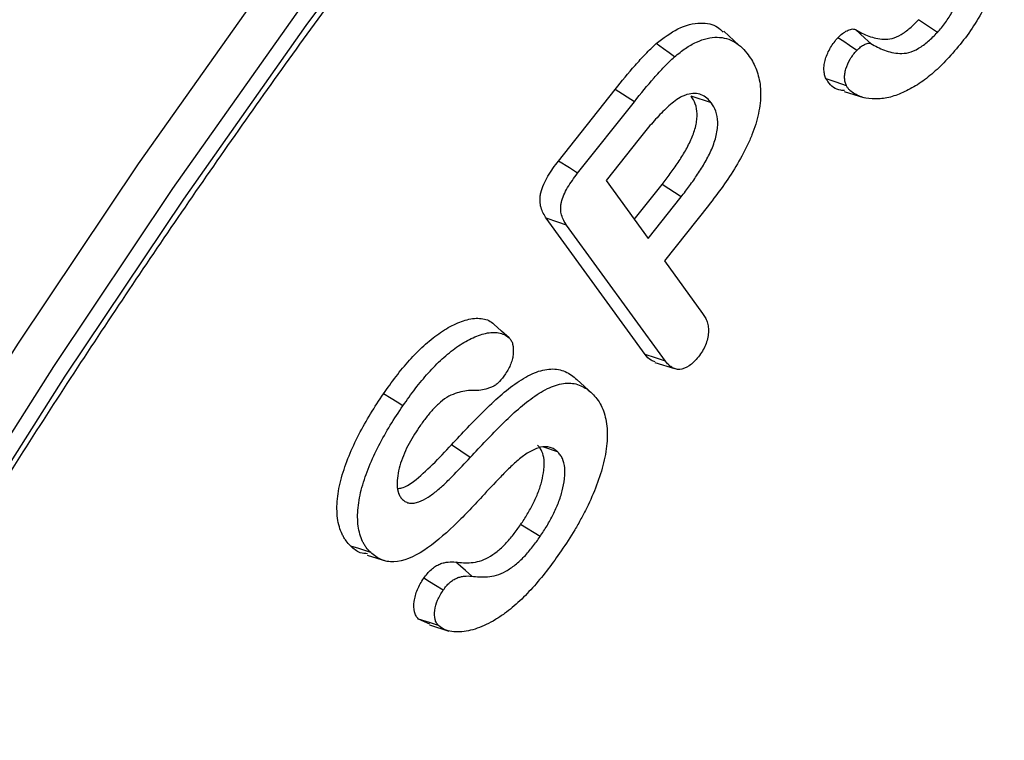
# Model space of a CAD drawing. Units: millimetres. Extents: x 0 to 420, y 0 to 297.
# Drawn here: x 341 to 346, y 196 to 200 of the extents above; entities that cross this region are included whole.
import ezdxf

# ---------------------------------------------------------------- set-up
doc = ezdxf.new("R2010")
doc.units = ezdxf.units.MM

msp = doc.modelspace()

# ---------------------------------------------------------------- linework, layer by layer
at = {"color": 7, "linetype": 'Continuous', "lineweight": 25}
for p, q in [((346.0909, 199.4808), (345.9899, 199.5489)), ((345.0262, 199.4128), (344.9446, 199.487)), ((344.057, 198.7909), (344.362, 199.1753)), ((344.4647, 199.1091), (344.362, 199.1753)), ((345.5909, 199.1644), (345.6949, 199.1312)), ((344.16, 198.7252), (344.4647, 199.1091)), ((344.878, 199.1024), (344.7694, 199.1387)), ((344.4902, 198.9101), (344.3125, 198.6864)), ((344.3125, 198.6864), (344.5385, 198.3756)), ((344.4643, 198.4776), (344.6133, 198.6652)), ((344.7162, 198.5993), (344.6133, 198.6652)), ((344.5385, 198.3756), (344.7162, 198.5993)), ((344.8623, 198.5525), (344.6263, 198.2551)), ((344.523, 197.7538), (343.9921, 198.4839)), ((344.6315, 197.7176), (344.1008, 198.4474)), ((344.6263, 198.2551), (344.831, 197.9733)), ((344.5748, 197.7108), (344.6797, 197.6773)), ((344.2375, 197.5445), (344.1565, 197.6182)), ((343.5836, 197.2002), (343.4828, 197.2686)), ((344.0526, 197.2312), (343.9779, 197.2556)), ((343.9586, 196.7767), (343.8543, 196.8406)), ((343.0304, 196.6773), (343.1346, 196.644)), ((343.3665, 196.3071), (343.306, 196.334)), ((343.3643, 196.3029), (343.4682, 196.2697))]:
    msp.add_line(p, q, dxfattribs=at)
at = {"color": 7, "linetype": 'Continuous', "lineweight": 25, "flags": 128}
for points in [[(339.363, 194.8296), (339.938, 195.8395), (340.5371, 196.8349), (341.1593, 197.814), (341.8033, 198.7752), (342.4682, 199.7167), (343.1528, 200.6369)], [(343.3275, 200.4941), (342.6471, 199.5794), (341.9862, 198.6435), (341.346, 197.6881), (340.7275, 196.7148), (340.132, 195.7254), (339.5604, 194.7216)], [(340.2016, 195.6835), (340.7941, 196.6679), (341.4094, 197.6362), (342.0463, 198.5867), (342.7039, 199.5178), (343.3808, 200.4278)], [(345.7345, 199.4208), (345.7025, 199.4498), (345.677, 199.4728), (345.6516, 199.4958)], [(344.6805, 199.3497), (344.651, 199.3709), (344.6215, 199.3921), (344.5821, 199.4204)], [(345.6583, 199.384), (345.6194, 199.4104), (345.5885, 199.4315), (345.5577, 199.4525)], [(345.603, 199.1946), (345.5483, 199.2135), (345.4936, 199.2324)], [(344.16, 198.7252), (344.1157, 198.7535), (344.057, 198.7909)], [(344.1008, 198.4474), (344.054, 198.4632), (343.9921, 198.4839)], [(343.7922, 197.8422), (343.7517, 197.879), (343.7112, 197.9159)], [(344.6315, 197.7176), (344.5773, 197.7357), (344.523, 197.7538)], [(343.2225, 197.4784), (343.1912, 197.4975), (343.1599, 197.5167), (343.1182, 197.5423)], [(343.0497, 196.6904), (343.0175, 196.701), (342.9852, 196.7115), (342.9422, 196.7256)], [(343.5916, 196.5639), (343.5576, 196.5939), (343.5317, 196.6168), (343.5057, 196.6397)], [(343.4386, 196.4888), (343.3974, 196.514), (343.3658, 196.5332), (343.3342, 196.5525)], [(343.4135, 196.2989), (343.3655, 196.3146), (343.306, 196.334)]]:
    msp.add_lwpolyline(points, dxfattribs=at)
at = {"color": 7, "linetype": 'Continuous', "lineweight": 25}
for points, knots in [([(334.4224, 176.3793), (334.4232, 176.5336), (334.4256, 176.9811), (334.4525, 177.735), (334.5128, 178.6449), (334.6033, 179.569), (334.7235, 180.5057), (334.8732, 181.4535), (335.0522, 182.411), (335.2602, 183.3765), (335.497, 184.3487), (335.7621, 185.326), (336.0552, 186.3068), (336.3758, 187.2896), (336.7234, 188.2729), (337.0974, 189.2552), (337.4974, 190.2348), (337.9226, 191.2103), (338.3725, 192.1802), (338.8462, 193.1429), (339.3431, 194.0968), (339.8624, 195.0406), (340.4032, 195.9727), (340.9648, 196.8917), (341.5462, 197.7962), (342.1468, 198.6843), (342.7618, 199.5531), (343.1851, 200.1153), (343.3954, 200.3947)], [0, 0, 0, 0, 0.020601, 0.059774, 0.098949, 0.138127, 0.177307, 0.216488, 0.255673, 0.294859, 0.334048, 0.373239, 0.412433, 0.451628, 0.490825, 0.530024, 0.569224, 0.608425, 0.647628, 0.686831, 0.726035, 0.765239, 0.804443, 0.843648, 0.882852, 0.922056, 0.961258, 1, 1, 1, 1]), ([(346.4162, 200.1616), (346.422, 200.1488), (346.4275, 200.1365), (346.4363, 200.11), (346.4397, 200.0955), (346.4455, 200.0655), (346.4476, 200.0501), (346.45, 200.018), (346.4504, 200.0012), (346.4494, 199.9498), (346.4457, 199.9142), (346.4313, 199.8405), (346.4211, 199.8025), (346.3957, 199.7268), (346.38, 199.6889), (346.3445, 199.6143), (346.3245, 199.5778), (346.2807, 199.5069), (346.2571, 199.4726), (346.2073, 199.4078), (346.1809, 199.3777), (346.1535, 199.3469)], [0.0005552, 0.0005552, 0.0005552, 0.0005552, 0.0625, 0.0625, 0.125, 0.125, 0.1875, 0.1875, 0.25, 0.25, 0.375, 0.375, 0.5, 0.5, 0.625, 0.625, 0.75, 0.75, 0.875, 0.875, 0.9994231, 0.9994231, 0.9994231, 0.9994231]), ([(346.0909, 199.4808), (346.091, 199.4809), (346.0911, 199.481), (346.0912, 199.4811), (346.0983, 199.489), (346.1056, 199.4971), (346.1204, 199.5149), (346.1276, 199.5246), (346.141, 199.5435), (346.1473, 199.5528), (346.1599, 199.5722), (346.166, 199.5824), (346.1834, 199.6132), (346.1936, 199.6337), (346.2118, 199.6763), (346.2195, 199.6982), (346.2314, 199.7408), (346.2358, 199.7616), (346.2417, 199.8026), (346.2432, 199.8227), (346.2422, 199.8608), (346.24, 199.8785), (346.2319, 199.9113), (346.2258, 199.9258), (346.2201, 199.9389), (346.22, 199.939), (346.2199, 199.9392), (346.2199, 199.9393)], [-0.000902, -0.000902, -0.000902, -0.000902, 0, 0, 0, 0.0625, 0.0625, 0.125, 0.125, 0.1875, 0.1875, 0.25, 0.25, 0.375, 0.375, 0.5, 0.5, 0.625, 0.625, 0.75, 0.75, 0.875, 0.875, 1, 1, 1, 1.001345, 1.001345, 1.001345, 1.001345]), ([(344.5821, 199.4204), (344.6207, 199.4501), (344.7018, 199.5127), (344.8179, 199.5379), (344.9001, 199.5234), (344.9315, 199.4915), (344.9411, 199.4817)], [0, 0, 0, 0, 0.2875656, 0.6042307, 0.8788524, 1, 1, 1, 1]), ([(345.6516, 199.4958), (345.663, 199.4891), (345.6745, 199.4826), (345.6984, 199.4712), (345.7105, 199.4658), (345.7356, 199.4565), (345.7484, 199.4524), (345.7749, 199.4463), (345.7888, 199.4446), (345.8174, 199.4434), (345.8323, 199.4443), (345.8635, 199.4525), (345.8798, 199.4593), (345.9041, 199.4737), (345.9121, 199.4793), (345.9282, 199.4911), (345.9362, 199.4973), (345.9598, 199.5174), (345.975, 199.5331), (345.9899, 199.5489)], [0, 0, 0, 0, 0.125, 0.125, 0.25, 0.25, 0.375, 0.375, 0.5, 0.5, 0.625, 0.625, 0.75, 0.75, 0.8125, 0.8125, 0.875, 0.875, 1, 1, 1, 1]), ([(345.5577, 199.4525), (345.5655, 199.4601), (345.5733, 199.4678), (345.5895, 199.4807), (345.5979, 199.4858), (345.6103, 199.4917), (345.6144, 199.4934), (345.6225, 199.4963), (345.6266, 199.4976), (345.6344, 199.4991), (345.6382, 199.4993), (345.6453, 199.4984), (345.6484, 199.4971), (345.6516, 199.4958)], [0, 0, 0, 0, 0.25, 0.25, 0.5, 0.5, 0.625, 0.625, 0.75, 0.75, 0.875, 0.875, 1, 1, 1, 1]), ([(345.7345, 199.4208), (345.7458, 199.4142), (345.7575, 199.4076), (345.7817, 199.396), (345.7939, 199.3905), (345.8197, 199.381), (345.8326, 199.3769), (345.8603, 199.3705), (345.8747, 199.3687), (345.9043, 199.3675), (345.9207, 199.3685), (345.9549, 199.3774), (345.9726, 199.3848), (345.9994, 199.4007), (346.0082, 199.4068), (346.0252, 199.4193), (346.0336, 199.4259), (346.0593, 199.4476), (346.0757, 199.4647), (346.0906, 199.4805), (346.0907, 199.4806), (346.0908, 199.4807), (346.0909, 199.4808)], [0.001786, 0.001786, 0.001786, 0.001786, 0.125, 0.125, 0.25, 0.25, 0.375, 0.375, 0.5, 0.5, 0.625, 0.625, 0.75, 0.75, 0.8125, 0.8125, 0.875, 0.875, 1, 1, 1, 1.0008666, 1.0008666, 1.0008666, 1.0008666]), ([(344.362, 199.1753), (344.397, 199.2191), (344.4323, 199.2628), (344.4872, 199.3247), (344.5057, 199.345), (344.5339, 199.3745), (344.5434, 199.3842), (344.5626, 199.4028), (344.5723, 199.4116), (344.5821, 199.4204)], [0, 0, 0, 0, 0.5, 0.5, 0.75, 0.75, 0.875, 0.875, 1, 1, 1, 1]), ([(344.6805, 199.3497), (344.6904, 199.3581), (344.7002, 199.3663), (344.7193, 199.3815), (344.7288, 199.3885), (344.7581, 199.408), (344.778, 199.4194), (344.8168, 199.4373), (344.8363, 199.4441), (344.8738, 199.4531), (344.892, 199.4551), (344.9444, 199.4544), (344.9763, 199.4448), (345.0179, 199.4198), (345.0311, 199.4097), (345.0549, 199.3871), (345.0653, 199.3739), (345.0761, 199.3598)], [0.0006207, 0.0006207, 0.0006207, 0.0006207, 0.0625, 0.0625, 0.125, 0.125, 0.25, 0.25, 0.375, 0.375, 0.5, 0.5, 0.75, 0.75, 0.875, 0.875, 0.9993932, 0.9993932, 0.9993932, 0.9993932]), ([(345.4936, 199.2324), (345.4907, 199.2393), (345.4877, 199.2462), (345.4837, 199.2617), (345.4826, 199.2703), (345.482, 199.2884), (345.4824, 199.298), (345.4852, 199.3177), (345.4876, 199.328), (345.497, 199.359), (345.5062, 199.3797), (345.5235, 199.409), (345.5298, 199.4184), (345.5433, 199.436), (345.5505, 199.4443), (345.5577, 199.4525)], [0, 0, 0, 0, 0.125, 0.125, 0.25, 0.25, 0.375, 0.375, 0.5, 0.5, 0.75, 0.75, 0.875, 0.875, 1, 1, 1, 1]), ([(345.6583, 199.384), (345.6658, 199.3913), (345.6726, 199.3978), (345.6852, 199.4078), (345.692, 199.412), (345.7026, 199.417), (345.7061, 199.4185), (345.7132, 199.421), (345.7167, 199.4221), (345.7225, 199.4233), (345.725, 199.4234), (345.7295, 199.4228), (345.7316, 199.422), (345.7345, 199.4208)], [0.0098225, 0.0098225, 0.0098225, 0.0098225, 0.25, 0.25, 0.5, 0.5, 0.625, 0.625, 0.75, 0.75, 0.875, 0.875, 0.9932831, 0.9932831, 0.9932831, 0.9932831]), ([(345.0761, 199.3598), (345.0837, 199.3487), (345.0912, 199.3378), (345.1046, 199.3147), (345.1105, 199.3022), (345.1267, 199.2628), (345.1351, 199.2343), (345.1413, 199.1873), (345.1423, 199.1707), (345.1427, 199.1366), (345.1419, 199.1193), (345.1378, 199.0833), (345.1347, 199.0646), (345.1268, 199.0271), (345.1218, 199.0084), (345.1098, 198.9701), (345.103, 198.9507), (345.0879, 198.9123), (345.0796, 198.8933), (345.0525, 198.8363), (345.0318, 198.7987), (344.9877, 198.7253), (344.9641, 198.6897), (344.9146, 198.6202), (344.8887, 198.5866), (344.8623, 198.5525)], [0.0004056, 0.0004056, 0.0004056, 0.0004056, 0.0625, 0.0625, 0.125, 0.125, 0.25, 0.25, 0.3125, 0.3125, 0.375, 0.375, 0.4375, 0.4375, 0.5, 0.5, 0.5625, 0.5625, 0.625, 0.625, 0.75, 0.75, 0.875, 0.875, 0.9997818, 0.9997818, 0.9997818, 0.9997818]), ([(345.603, 199.1946), (345.6002, 199.2013), (345.5977, 199.2075), (345.5944, 199.2202), (345.5935, 199.2274), (345.5929, 199.2432), (345.5933, 199.2514), (345.5956, 199.2676), (345.5976, 199.2763), (345.6057, 199.3032), (345.6135, 199.3207), (345.6286, 199.3462), (345.6339, 199.3542), (345.6452, 199.3689), (345.6515, 199.3761), (345.6583, 199.384)], [0.0045463, 0.0045463, 0.0045463, 0.0045463, 0.125, 0.125, 0.25, 0.25, 0.375, 0.375, 0.5, 0.5, 0.75, 0.75, 0.875, 0.875, 0.994896, 0.994896, 0.994896, 0.994896]), ([(344.4647, 199.1091), (344.4997, 199.153), (344.5343, 199.1958), (344.5883, 199.2567), (344.6067, 199.2769), (344.6342, 199.3057), (344.6434, 199.3151), (344.6617, 199.3328), (344.6707, 199.341), (344.6805, 199.3497)], [0.0001511, 0.0001511, 0.0001511, 0.0001511, 0.5, 0.5, 0.75, 0.75, 0.875, 0.875, 0.9987505, 0.9987505, 0.9987505, 0.9987505]), ([(346.1535, 199.3469), (346.1285, 199.3207), (346.1048, 199.2962), (346.0547, 199.2515), (346.029, 199.2308), (345.9775, 199.1953), (345.9515, 199.1804), (345.9124, 199.1612), (345.8993, 199.1553), (345.8736, 199.1449), (345.861, 199.1405), (345.8359, 199.1332), (345.8234, 199.1303), (345.7989, 199.126), (345.787, 199.1247), (345.7516, 199.123), (345.7284, 199.1242), (345.6855, 199.1326), (345.6657, 199.1404), (345.6383, 199.1566), (345.6296, 199.1626), (345.6183, 199.1731), (345.6149, 199.1769), (345.6088, 199.1851), (345.606, 199.1898), (345.603, 199.1946)], [0.0006491, 0.0006491, 0.0006491, 0.0006491, 0.125, 0.125, 0.25, 0.25, 0.375, 0.375, 0.4375, 0.4375, 0.5, 0.5, 0.5625, 0.5625, 0.625, 0.625, 0.75, 0.75, 0.875, 0.875, 0.9375, 0.9375, 0.96875, 0.96875, 0.998646, 0.998646, 0.998646, 0.998646]), ([(345.5925, 199.1689), (345.5859, 199.1691), (345.549, 199.1702), (345.5159, 199.1964), (345.4968, 199.2272), (345.4936, 199.2324)], [0, 0, 0, 0, 0.1544183, 0.8581902, 1, 1, 1, 1]), ([(344.7477, 199.1482), (344.7473, 199.1481), (344.747, 199.1479), (344.7466, 199.1478), (344.7412, 199.1459), (344.7355, 199.1438), (344.7235, 199.1387), (344.7171, 199.1355), (344.6987, 199.1248), (344.687, 199.1163), (344.6642, 199.0985), (344.6531, 199.089), (344.631, 199.0691), (344.6202, 199.0586), (344.5885, 199.0263), (344.5682, 199.0038), (344.5284, 198.9575), (344.5091, 198.9336), (344.4902, 198.9102), (344.4902, 198.9102), (344.4902, 198.9101), (344.4902, 198.9101)], [-0.00449, -0.00449, -0.00449, -0.00449, 0, 0, 0, 0.0625, 0.0625, 0.125, 0.125, 0.25, 0.25, 0.375, 0.375, 0.5, 0.5, 0.75, 0.75, 1, 1, 1, 1.000374, 1.000374, 1.000374, 1.000374]), ([(344.878, 199.1024), (344.8778, 199.1025), (344.8777, 199.1026), (344.8776, 199.1028), (344.8704, 199.1114), (344.8629, 199.1204), (344.8451, 199.1359), (344.8349, 199.1419), (344.813, 199.1505), (344.801, 199.1532), (344.7748, 199.1534), (344.7613, 199.1508), (344.7488, 199.1484), (344.7485, 199.1484), (344.7481, 199.1483), (344.7477, 199.1482)], [-0.004221, -0.004221, -0.004221, -0.004221, 0, 0, 0, 0.25, 0.25, 0.5, 0.5, 0.75, 0.75, 1, 1, 1, 1.007443, 1.007443, 1.007443, 1.007443]), ([(344.6133, 198.6652), (344.6282, 198.6843), (344.6431, 198.7034), (344.6719, 198.7427), (344.686, 198.7629), (344.7132, 198.8038), (344.7264, 198.8246), (344.7507, 198.8676), (344.7619, 198.8896), (344.7765, 198.9232), (344.7809, 198.9345), (344.7884, 198.957), (344.7914, 198.9682), (344.7966, 198.9905), (344.7986, 199.0015), (344.8011, 199.0229), (344.8015, 199.0332), (344.8006, 199.063), (344.7974, 199.0812), (344.786, 199.1127), (344.7777, 199.1258), (344.7694, 199.1387)], [0, 0, 0, 0, 0.125, 0.125, 0.25, 0.25, 0.375, 0.375, 0.5, 0.5, 0.5625, 0.5625, 0.625, 0.625, 0.6875, 0.6875, 0.75, 0.75, 0.875, 0.875, 1, 1, 1, 1]), ([(344.7162, 198.5993), (344.7162, 198.5993), (344.7163, 198.5994), (344.7163, 198.5994), (344.7311, 198.6185), (344.7464, 198.638), (344.776, 198.6784), (344.7902, 198.6989), (344.8183, 198.7409), (344.832, 198.7627), (344.8575, 198.8077), (344.8693, 198.8309), (344.8849, 198.8669), (344.8898, 198.8793), (344.898, 198.9042), (344.9014, 198.9165), (344.9069, 198.9405), (344.9092, 198.9526), (344.912, 198.9765), (344.9124, 198.9881), (344.9115, 199.0208), (344.9079, 199.0407), (344.8954, 199.075), (344.8866, 199.0891), (344.8783, 199.1019), (344.8782, 199.102), (344.8781, 199.1022), (344.878, 199.1024)], [-0.000296, -0.000296, -0.000296, -0.000296, 0, 0, 0, 0.125, 0.125, 0.25, 0.25, 0.375, 0.375, 0.5, 0.5, 0.5625, 0.5625, 0.625, 0.625, 0.6875, 0.6875, 0.75, 0.75, 0.875, 0.875, 1, 1, 1, 1.001612, 1.001612, 1.001612, 1.001612]), ([(343.9921, 198.4839), (343.9864, 198.4923), (343.9807, 198.5009), (343.971, 198.5199), (343.9668, 198.5302), (343.9622, 198.547), (343.9609, 198.5528), (343.959, 198.5651), (343.9585, 198.5716), (343.9583, 198.585), (343.9586, 198.5919), (343.96, 198.6061), (343.9611, 198.6134), (343.9663, 198.6358), (343.9718, 198.6511), (343.9848, 198.6812), (343.9924, 198.6959), (344.0176, 198.7387), (344.0374, 198.7651), (344.057, 198.7909)], [0, 0, 0, 0, 0.125, 0.125, 0.25, 0.25, 0.3125, 0.3125, 0.375, 0.375, 0.4375, 0.4375, 0.5, 0.5, 0.625, 0.625, 0.75, 0.75, 1, 1, 1, 1]), ([(344.1008, 198.4474), (344.095, 198.4559), (344.0897, 198.4638), (344.0807, 198.4815), (344.0769, 198.4911), (344.0726, 198.5065), (344.0714, 198.5118), (344.0698, 198.5224), (344.0694, 198.5278), (344.0693, 198.5396), (344.0695, 198.5458), (344.0706, 198.5578), (344.0716, 198.5639), (344.0759, 198.5823), (344.0806, 198.5957), (344.0922, 198.6225), (344.099, 198.6357), (344.1219, 198.6746), (344.1405, 198.6994), (344.16, 198.7252)], [0.0005161, 0.0005161, 0.0005161, 0.0005161, 0.125, 0.125, 0.25, 0.25, 0.3125, 0.3125, 0.375, 0.375, 0.4375, 0.4375, 0.5, 0.5, 0.625, 0.625, 0.75, 0.75, 0.9989442, 0.9989442, 0.9989442, 0.9989442]), ([(343.1182, 197.5423), (343.1402, 197.5736), (343.1623, 197.605), (343.2087, 197.6652), (343.2327, 197.6943), (343.2824, 197.7494), (343.3081, 197.7753), (343.3606, 197.8229), (343.3874, 197.8453), (343.4418, 197.8839), (343.4692, 197.8999), (343.5101, 197.9195), (343.5237, 197.9253), (343.5505, 197.935), (343.5639, 197.9391), (343.5901, 197.9451), (343.6028, 197.9467), (343.6275, 197.9474), (343.6395, 197.9466), (343.6625, 197.9428), (343.6734, 197.9396), (343.6936, 197.9299), (343.7025, 197.923), (343.7112, 197.9159)], [0, 0, 0, 0, 0.125, 0.125, 0.25, 0.25, 0.375, 0.375, 0.5, 0.5, 0.625, 0.625, 0.6875, 0.6875, 0.75, 0.75, 0.8125, 0.8125, 0.875, 0.875, 0.9375, 0.9375, 1, 1, 1, 1]), ([(344.831, 197.9733), (344.8359, 197.966), (344.8406, 197.9589), (344.8488, 197.9441), (344.8522, 197.9363), (344.8578, 197.9191), (344.8601, 197.9098), (344.8627, 197.8908), (344.863, 197.881), (344.8606, 197.8492), (344.855, 197.8254), (344.8415, 197.7924), (344.8361, 197.7817), (344.8235, 197.7613), (344.8163, 197.7513), (344.8082, 197.7403)], [0.0008624, 0.0008624, 0.0008624, 0.0008624, 0.125, 0.125, 0.25, 0.25, 0.375, 0.375, 0.5, 0.5, 0.75, 0.75, 0.875, 0.875, 0.9959573, 0.9959573, 0.9959573, 0.9959573]), ([(343.2225, 197.4784), (343.2446, 197.5097), (343.2661, 197.5402), (343.3112, 197.5989), (343.3347, 197.6273), (343.3829, 197.6808), (343.4076, 197.7058), (343.4587, 197.752), (343.4847, 197.7737), (343.5368, 197.8107), (343.5632, 197.8261), (343.6025, 197.8449), (343.6154, 197.8504), (343.6412, 197.8597), (343.6541, 197.8637), (343.6788, 197.8693), (343.6906, 197.8708), (343.714, 197.8715), (343.7254, 197.8708), (343.7471, 197.8671), (343.7573, 197.8642), (343.7757, 197.8553), (343.7836, 197.8493), (343.7922, 197.8422)], [0.0004582, 0.0004582, 0.0004582, 0.0004582, 0.125, 0.125, 0.25, 0.25, 0.375, 0.375, 0.5, 0.5, 0.625, 0.625, 0.6875, 0.6875, 0.75, 0.75, 0.8125, 0.8125, 0.875, 0.875, 0.9375, 0.9375, 0.998887, 0.998887, 0.998887, 0.998887]), ([(343.7922, 197.8422), (343.7968, 197.8371), (343.8009, 197.8324), (343.8071, 197.8218), (343.8096, 197.8153), (343.815, 197.7936), (343.8157, 197.7767), (343.8135, 197.7491), (343.8122, 197.74), (343.8081, 197.7219), (343.8052, 197.7126), (343.798, 197.6937), (343.7939, 197.6845), (343.7846, 197.6674), (343.7789, 197.6585), (343.7727, 197.6488)], [0.0036366, 0.0036366, 0.0036366, 0.0036366, 0.125, 0.125, 0.25, 0.25, 0.5, 0.5, 0.625, 0.625, 0.75, 0.75, 0.875, 0.875, 0.9963565, 0.9963565, 0.9963565, 0.9963565]), ([(344.5761, 197.7135), (344.5685, 197.7158), (344.5467, 197.7224), (344.5323, 197.7414), (344.523, 197.7538)], [0, 0, 0, 0, 0.348948, 1, 1, 1, 1]), ([(344.8082, 197.7403), (344.7996, 197.7301), (344.7917, 197.721), (344.7758, 197.7052), (344.7673, 197.6982), (344.7416, 197.6808), (344.724, 197.6744), (344.7, 197.6725), (344.6926, 197.6732), (344.6784, 197.6774), (344.6715, 197.6807), (344.6586, 197.6887), (344.6528, 197.6933), (344.6419, 197.7045), (344.6368, 197.7109), (344.6315, 197.7176)], [0.0040754, 0.0040754, 0.0040754, 0.0040754, 0.125, 0.125, 0.25, 0.25, 0.5, 0.5, 0.625, 0.625, 0.75, 0.75, 0.875, 0.875, 0.998995, 0.998995, 0.998995, 0.998995]), ([(343.4828, 197.2686), (343.5111, 197.2992), (343.5395, 197.33), (343.5968, 197.3902), (343.6258, 197.4194), (343.6842, 197.4768), (343.7136, 197.5052), (343.7737, 197.5571), (343.8042, 197.5813), (343.8659, 197.6239), (343.8971, 197.6421), (343.9584, 197.6669), (343.9883, 197.674), (344.0305, 197.6758), (344.0441, 197.675), (344.0699, 197.6701), (344.0821, 197.666), (344.1054, 197.6559), (344.1165, 197.6497), (344.1371, 197.6351), (344.1468, 197.6266), (344.1565, 197.6182)], [0, 0, 0, 0, 0.125, 0.125, 0.25, 0.25, 0.375, 0.375, 0.5, 0.5, 0.625, 0.625, 0.75, 0.75, 0.8125, 0.8125, 0.875, 0.875, 0.9375, 0.9375, 1, 1, 1, 1]), ([(343.7727, 197.6488), (343.7614, 197.6331), (343.7509, 197.6189), (343.7347, 197.6016), (343.7291, 197.5964), (343.7179, 197.5877), (343.7123, 197.5842), (343.7006, 197.5784), (343.694, 197.5759), (343.681, 197.5713), (343.6744, 197.5693), (343.6553, 197.5642), (343.6432, 197.562), (343.6302, 197.56)], [0.0043591, 0.0043591, 0.0043591, 0.0043591, 0.25, 0.25, 0.375, 0.375, 0.5, 0.5, 0.625, 0.625, 0.75, 0.75, 0.9931977, 0.9931977, 0.9931977, 0.9931977]), ([(343.6302, 197.56), (343.6063, 197.5608), (343.5811, 197.5612), (343.5407, 197.5545), (343.5269, 197.5512), (343.4988, 197.5423), (343.4842, 197.5367), (343.4539, 197.5207), (343.438, 197.5096), (343.4089, 197.4845), (343.395, 197.4708), (343.3683, 197.4413), (343.3559, 197.426), (343.3315, 197.3945), (343.3195, 197.3776), (343.3086, 197.3619), (343.3085, 197.3618), (343.3084, 197.3617), (343.3083, 197.3615)], [0.0035353, 0.0035353, 0.0035353, 0.0035353, 0.25, 0.25, 0.375, 0.375, 0.5, 0.5, 0.625, 0.625, 0.75, 0.75, 0.875, 0.875, 1, 1, 1, 1.0010141, 1.0010141, 1.0010141, 1.0010141]), ([(343.5836, 197.2002), (343.5836, 197.2003), (343.5837, 197.2003), (343.5837, 197.2004), (343.6121, 197.231), (343.6404, 197.2617), (343.6971, 197.3214), (343.7259, 197.3502), (343.7838, 197.4073), (343.8127, 197.4351), (343.8712, 197.4857), (343.9012, 197.5094), (343.9608, 197.5506), (343.9905, 197.5679), (344.0486, 197.5915), (344.0771, 197.5982), (344.1171, 197.5999), (344.13, 197.5992), (344.1543, 197.5945), (344.1659, 197.5907), (344.1883, 197.5809), (344.1988, 197.575), (344.2185, 197.561), (344.2279, 197.5529), (344.2375, 197.5445)], [-0.0002125, -0.0002125, -0.0002125, -0.0002125, 0, 0, 0, 0.125, 0.125, 0.25, 0.25, 0.375, 0.375, 0.5, 0.5, 0.625, 0.625, 0.75, 0.75, 0.8125, 0.8125, 0.875, 0.875, 0.9375, 0.9375, 0.999521, 0.999521, 0.999521, 0.999521]), ([(342.9422, 196.7256), (342.9333, 196.7344), (342.9246, 196.7436), (342.9131, 196.7595), (342.9095, 196.765), (342.9025, 196.7764), (342.8992, 196.7823), (342.8901, 196.801), (342.8852, 196.8147), (342.877, 196.8434), (342.8737, 196.8586), (342.8674, 196.9066), (342.8672, 196.9416), (342.8746, 197.0151), (342.8821, 197.0534), (342.9037, 197.1309), (342.9173, 197.17), (342.9488, 197.2476), (342.9667, 197.286), (343.0058, 197.3616), (343.0267, 197.3989), (343.0709, 197.4717), (343.0945, 197.507), (343.1182, 197.5423)], [0, 0, 0, 0, 0.0625, 0.0625, 0.09375, 0.09375, 0.125, 0.125, 0.1875, 0.1875, 0.25, 0.25, 0.375, 0.375, 0.5, 0.5, 0.625, 0.625, 0.75, 0.75, 0.875, 0.875, 1, 1, 1, 1]), ([(344.2375, 197.5445), (344.247, 197.535), (344.256, 197.5257), (344.2721, 197.5045), (344.2792, 197.4925), (344.2923, 197.4672), (344.2977, 197.4539), (344.3069, 197.4246), (344.3106, 197.4095), (344.3186, 197.361), (344.3206, 197.3258), (344.3159, 197.2521), (344.3093, 197.2126), (344.2901, 197.1328), (344.2772, 197.0922), (344.2465, 197.0108), (344.2289, 196.9707), (344.1991, 196.9104), (344.189, 196.8907), (344.1674, 196.8515), (344.1561, 196.8319), (344.1217, 196.7741), (344.0972, 196.7372), (344.0716, 196.6993)], [0.0004551, 0.0004551, 0.0004551, 0.0004551, 0.0625, 0.0625, 0.125, 0.125, 0.1875, 0.1875, 0.25, 0.25, 0.375, 0.375, 0.5, 0.5, 0.625, 0.625, 0.75, 0.75, 0.8125, 0.8125, 0.875, 0.875, 0.9997106, 0.9997106, 0.9997106, 0.9997106]), ([(343.0497, 196.6904), (343.0407, 196.6993), (343.0328, 196.7076), (343.0219, 196.7229), (343.0184, 196.7283), (343.0116, 196.7392), (343.0085, 196.7448), (343, 196.7624), (342.9953, 196.7753), (342.9874, 196.8029), (342.9844, 196.8171), (342.9784, 196.8629), (342.9782, 196.896), (342.9853, 196.9662), (342.9923, 197.0025), (343.0131, 197.077), (343.0263, 197.1149), (343.0567, 197.1901), (343.0741, 197.2273), (343.1123, 197.3011), (343.1328, 197.3378), (343.1759, 197.4087), (343.1989, 197.4431), (343.2225, 197.4784)], [0.0004235, 0.0004235, 0.0004235, 0.0004235, 0.0625, 0.0625, 0.09375, 0.09375, 0.125, 0.125, 0.1875, 0.1875, 0.25, 0.25, 0.375, 0.375, 0.5, 0.5, 0.625, 0.625, 0.75, 0.75, 0.875, 0.875, 0.9995847, 0.9995847, 0.9995847, 0.9995847]), ([(343.3083, 197.3615), (343.3082, 197.3614), (343.3082, 197.3613), (343.3081, 197.3612), (343.298, 197.3459), (343.2876, 197.3302), (343.2674, 197.2975), (343.2577, 197.2804), (343.2312, 197.2284), (343.2162, 197.1923), (343.2008, 197.1382), (343.1969, 197.1202), (343.1917, 197.0854), (343.1903, 197.068), (343.1917, 197.0353), (343.1945, 197.02), (343.2019, 197.0004), (343.2048, 196.9943), (343.2122, 196.9833), (343.2165, 196.9788), (343.2202, 196.975), (343.2203, 196.9748), (343.2204, 196.9747), (343.2205, 196.9746)], [-0.001062, -0.001062, -0.001062, -0.001062, 0, 0, 0, 0.125, 0.125, 0.25, 0.25, 0.5, 0.5, 0.625, 0.625, 0.75, 0.75, 0.875, 0.875, 0.9375, 0.9375, 1, 1, 1, 1.001754, 1.001754, 1.001754, 1.001754]), ([(343.1944, 197.0344), (343.2018, 197.035), (343.2285, 197.0371), (343.2951, 197.0808), (343.3833, 197.1626), (343.4493, 197.2329), (343.4828, 197.2686)], [0, 0, 0, 0, 0.07925, 0.287409, 0.639387, 1, 1, 1, 1]), ([(344.0526, 197.2312), (344.0525, 197.2313), (344.0524, 197.2314), (344.0523, 197.2315), (344.0467, 197.2361), (344.0408, 197.2409), (344.0278, 197.2493), (344.0205, 197.2527), (343.9971, 197.2596), (343.9791, 197.2597), (343.951, 197.2528), (343.9415, 197.2494), (343.9226, 197.2412), (343.9133, 197.2364), (343.8853, 197.2208), (343.8662, 197.2074), (343.83, 197.1778), (343.8124, 197.1617), (343.7784, 197.1286), (343.7619, 197.1119), (343.7124, 197.0611), (343.6798, 197.026), (343.6477, 196.9911)], [-0.001463, -0.001463, -0.001463, -0.001463, 0, 0, 0, 0.0625, 0.0625, 0.125, 0.125, 0.25, 0.25, 0.3125, 0.3125, 0.375, 0.375, 0.5, 0.5, 0.625, 0.625, 0.75, 0.75, 1, 1, 1, 1]), ([(343.8543, 196.8406), (343.8666, 196.8588), (343.8788, 196.8771), (343.9013, 196.915), (343.912, 196.9343), (343.9317, 196.9737), (343.9405, 196.9937), (343.9523, 197.0238), (343.9559, 197.0339), (343.9622, 197.054), (343.965, 197.064), (343.9726, 197.094), (343.9766, 197.1138), (343.98, 197.1425), (343.9806, 197.1518), (343.9809, 197.17), (343.9806, 197.1788), (343.9783, 197.2044), (343.9744, 197.2198), (343.9654, 197.2395), (343.962, 197.2457), (343.9542, 197.2568), (343.9497, 197.2615), (343.9452, 197.2663)], [0, 0, 0, 0, 0.125, 0.125, 0.25, 0.25, 0.375, 0.375, 0.4375, 0.4375, 0.5, 0.5, 0.625, 0.625, 0.6875, 0.6875, 0.75, 0.75, 0.875, 0.875, 0.9375, 0.9375, 1, 1, 1, 1]), ([(343.2205, 196.9746), (343.2206, 196.9745), (343.2207, 196.9744), (343.2209, 196.9743), (343.2257, 196.9703), (343.2312, 196.9656), (343.2442, 196.959), (343.2511, 196.9568), (343.266, 196.9545), (343.2742, 196.9545), (343.2907, 196.9569), (343.2991, 196.9592), (343.3244, 196.9683), (343.3412, 196.9773), (343.3744, 196.9986), (343.3904, 197.0108), (343.422, 197.0367), (343.4375, 197.0505), (343.4605, 197.0726), (343.468, 197.0802), (343.4826, 197.0951), (343.4898, 197.1024), (343.526, 197.1394), (343.555, 197.17), (343.5834, 197.2001), (343.5835, 197.2001), (343.5835, 197.2002), (343.5836, 197.2002)], [-0.001468, -0.001468, -0.001468, -0.001468, 0, 0, 0, 0.0625, 0.0625, 0.125, 0.125, 0.1875, 0.1875, 0.25, 0.25, 0.375, 0.375, 0.5, 0.5, 0.625, 0.625, 0.6875, 0.6875, 0.75, 0.75, 1, 1, 1, 1.000427, 1.000427, 1.000427, 1.000427]), ([(343.9586, 196.7767), (343.9587, 196.7768), (343.9587, 196.7769), (343.9588, 196.777), (343.971, 196.795), (343.984, 196.8146), (344.0076, 196.8542), (344.0187, 196.8743), (344.0394, 196.9156), (344.0487, 196.9367), (344.0612, 196.9687), (344.0651, 196.9797), (344.0719, 197.0014), (344.0748, 197.0119), (344.0829, 197.0433), (344.0872, 197.0646), (344.0908, 197.0956), (344.0915, 197.1058), (344.0918, 197.1256), (344.0915, 197.1351), (344.089, 197.163), (344.0846, 197.1805), (344.0748, 197.2019), (344.0711, 197.2086), (344.0624, 197.2209), (344.0575, 197.2261), (344.053, 197.2308), (344.0529, 197.2309), (344.0528, 197.231), (344.0526, 197.2312)], [-0.000703, -0.000703, -0.000703, -0.000703, 0, 0, 0, 0.125, 0.125, 0.25, 0.25, 0.375, 0.375, 0.4375, 0.4375, 0.5, 0.5, 0.625, 0.625, 0.6875, 0.6875, 0.75, 0.75, 0.875, 0.875, 0.9375, 0.9375, 1, 1, 1, 1.001663, 1.001663, 1.001663, 1.001663]), ([(343.6477, 196.9911), (343.6226, 196.9639), (343.5975, 196.9367), (343.5465, 196.8842), (343.5208, 196.8587), (343.4427, 196.7843), (343.3893, 196.7369), (343.2802, 196.667), (343.224, 196.6437), (343.1492, 196.6399), (343.1266, 196.6442), (343.085, 196.6617), (343.0669, 196.6755), (343.0497, 196.6904)], [0, 0, 0, 0, 0.125, 0.125, 0.25, 0.25, 0.5, 0.5, 0.75, 0.75, 0.875, 0.875, 1, 1, 1, 1]), ([(343.5057, 196.6397), (343.5192, 196.638), (343.5327, 196.6364), (343.5606, 196.6356), (343.5748, 196.6359), (343.6038, 196.638), (343.6186, 196.6403), (343.6493, 196.6494), (343.665, 196.6561), (343.6966, 196.6737), (343.7124, 196.6842), (343.7434, 196.7086), (343.7586, 196.7227), (343.7879, 196.7533), (343.8019, 196.7698), (343.8288, 196.8044), (343.8415, 196.8225), (343.8543, 196.8406)], [0, 0, 0, 0, 0.125, 0.125, 0.25, 0.25, 0.375, 0.375, 0.5, 0.5, 0.625, 0.625, 0.75, 0.75, 0.875, 0.875, 1, 1, 1, 1]), ([(343.5916, 196.5639), (343.6048, 196.5622), (343.6189, 196.5605), (343.6476, 196.5597), (343.662, 196.56), (343.6919, 196.5622), (343.7079, 196.5646), (343.7407, 196.5744), (343.7579, 196.5816), (343.7918, 196.6006), (343.8084, 196.6116), (343.8419, 196.638), (343.8582, 196.6531), (343.8894, 196.6857), (343.9042, 196.7032), (343.9325, 196.7396), (343.9457, 196.7583), (343.9584, 196.7764), (343.9584, 196.7765), (343.9585, 196.7766), (343.9586, 196.7767)], [0.0007928, 0.0007928, 0.0007928, 0.0007928, 0.125, 0.125, 0.25, 0.25, 0.375, 0.375, 0.5, 0.5, 0.625, 0.625, 0.75, 0.75, 0.875, 0.875, 1, 1, 1, 1.0006922, 1.0006922, 1.0006922, 1.0006922]), ([(343.0331, 196.684), (343.0194, 196.6849), (342.9832, 196.6873), (342.9579, 196.711), (342.9422, 196.7256)], [0, 0, 0, 0, 0.38088, 1, 1, 1, 1]), ([(344.0716, 196.6993), (344.0485, 196.6662), (344.0257, 196.634), (343.9779, 196.5717), (343.9533, 196.5415), (343.9025, 196.484), (343.8765, 196.4567), (343.8364, 196.419), (343.8229, 196.4069), (343.7961, 196.3846), (343.7825, 196.3742), (343.7683, 196.3634)], [0.000652, 0.000652, 0.000652, 0.000652, 0.25, 0.25, 0.5, 0.5, 0.75, 0.75, 0.875, 0.875, 0.9984715, 0.9984715, 0.9984715, 0.9984715]), ([(343.3342, 196.5525), (343.3404, 196.5613), (343.3467, 196.5701), (343.3603, 196.586), (343.3676, 196.5931), (343.3824, 196.6064), (343.39, 196.6123), (343.4053, 196.6218), (343.413, 196.6255), (343.4282, 196.632), (343.4357, 196.6344), (343.4504, 196.6379), (343.4576, 196.6391), (343.4789, 196.6414), (343.4924, 196.6407), (343.5057, 196.6397)], [0, 0, 0, 0, 0.125, 0.125, 0.25, 0.25, 0.375, 0.375, 0.5, 0.5, 0.625, 0.625, 0.75, 0.75, 1, 1, 1, 1]), ([(343.306, 196.334), (343.3013, 196.3391), (343.2966, 196.3443), (343.2892, 196.357), (343.2866, 196.3646), (343.2808, 196.3891), (343.2803, 196.4082), (343.2856, 196.4489), (343.2914, 196.4705), (343.3048, 196.5023), (343.31, 196.5127), (343.3215, 196.533), (343.3278, 196.5427), (343.3342, 196.5525)], [0, 0, 0, 0, 0.125, 0.125, 0.25, 0.25, 0.5, 0.5, 0.75, 0.75, 0.875, 0.875, 1, 1, 1, 1]), ([(343.4386, 196.4888), (343.4448, 196.4973), (343.45, 196.5047), (343.4608, 196.5172), (343.4672, 196.5236), (343.4802, 196.5352), (343.4861, 196.5398), (343.4988, 196.5477), (343.5058, 196.5511), (343.5194, 196.5569), (343.526, 196.559), (343.5393, 196.5622), (343.5461, 196.5633), (343.566, 196.5655), (343.5782, 196.5649), (343.5916, 196.5639)], [0.0033535, 0.0033535, 0.0033535, 0.0033535, 0.125, 0.125, 0.25, 0.25, 0.375, 0.375, 0.5, 0.5, 0.625, 0.625, 0.75, 0.75, 0.9984033, 0.9984033, 0.9984033, 0.9984033]), ([(343.4135, 196.2989), (343.409, 196.3039), (343.4049, 196.3084), (343.3991, 196.3185), (343.3968, 196.325), (343.3917, 196.3465), (343.3913, 196.3627), (343.3959, 196.3984), (343.4009, 196.4167), (343.4124, 196.4441), (343.4168, 196.453), (343.4268, 196.4704), (343.4325, 196.4793), (343.4386, 196.4888)], [0.0040014, 0.0040014, 0.0040014, 0.0040014, 0.125, 0.125, 0.25, 0.25, 0.5, 0.5, 0.75, 0.75, 0.875, 0.875, 0.9968394, 0.9968394, 0.9968394, 0.9968394]), ([(343.7683, 196.3634), (343.7516, 196.3519), (343.7351, 196.3407), (343.7026, 196.3207), (343.6863, 196.3118), (343.6375, 196.2887), (343.605, 196.2777), (343.5425, 196.2647), (343.5124, 196.2628), (343.471, 196.2685), (343.4578, 196.2718), (343.4346, 196.2825), (343.4244, 196.2903), (343.4135, 196.2989)], [0.0013012, 0.0013012, 0.0013012, 0.0013012, 0.125, 0.125, 0.25, 0.25, 0.5, 0.5, 0.75, 0.75, 0.875, 0.875, 0.9980676, 0.9980676, 0.9980676, 0.9980676])]:
    msp.add_open_spline(points, degree=3, knots=knots, dxfattribs=at)

doc.saveas('drawing.dxf')
